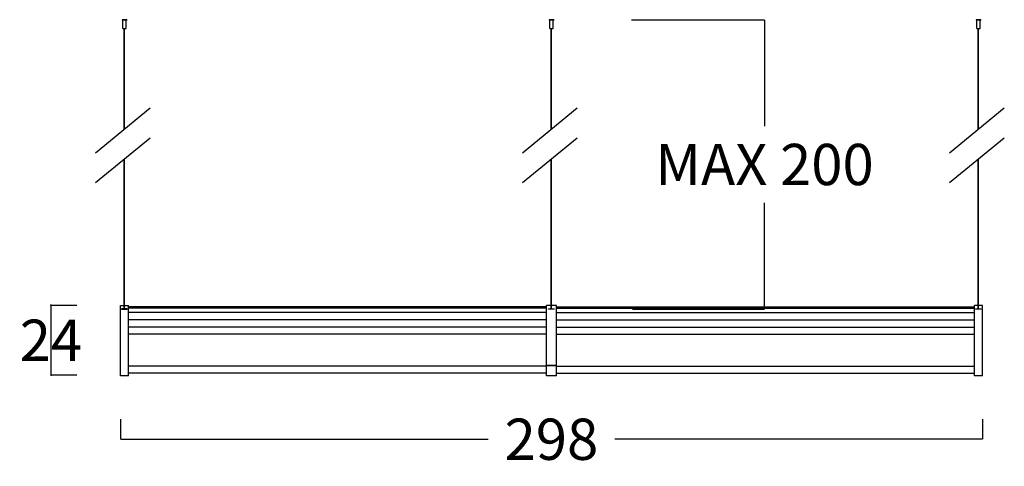
# Model space of a CAD drawing. Units: millimetres. Extents: x 0 to 484, y 0 to 329.
# Drawn here: x 151 to 185, y 233 to 248 of the extents above; entities that cross this region are included whole.
import ezdxf

# ---------------------------------------------------------------- set-up
doc = ezdxf.new("R2010")
doc.units = ezdxf.units.MM
doc.header["$MEASUREMENT"] = 0
doc.layers.add('COTAS', color=7, linetype='Continuous', true_color=0x000000)
doc.styles.add('ArialMT', font='arial.ttf')
doc.dimstyles.new('Esquema', dxfattribs={"dimscale": 0.3, "dimtxt": 4.75, "dimasz": 0.05, "dimexe": 0, "dimexo": 5, "dimgap": 2, "dimtad": 0, "dimtih": 1, "dimtoh": 1, "dimdec": 0, "dimlfac": 10, "dimzin": 1, "dimdsep": 46, "dimtxsty": 'ArialMT', "dimcen": 1.5, "dimadec": 0, "dimazin": 0, "dimtfac": 1, "dimtdec": 4, "dimtix": 1, "dimtmove": 1, "dimatfit": 3, "dimfxl": 0, "dimtolj": 1, "dimtzin": 1, "dimarcsym": 0})

# ---------------------------------------------------------------- blocks, each defined once
blk = doc.blocks.new('*D1')
at = {"layer": 'COTAS', "color": 0, "lineweight": -2}
for p, q in [((171.678, 248.483), (176.273, 248.483)), ((176.273, 248.468), (176.273, 244.808)), ((176.273, 238.494), (176.273, 242.153)), ((171.718, 238.479), (176.273, 238.479))]:
    blk.add_line(p, q, dxfattribs=at)
at = {"layer": 'COTAS', "color": 0}
for points in [[(176.275, 248.468), (176.27, 248.468), (176.273, 248.483)], [(176.27, 238.494), (176.275, 238.494), (176.273, 238.479)]]:
    blk.add_solid(points, dxfattribs=at)
at = {"layer": 'Defpoints', "color": 0}
for p in [(170.178, 248.483), (176.273, 248.483), (170.218, 238.479)]:
    blk.add_point(p, dxfattribs=at)
at = {"layer": 'COTAS', "color": 0, "insert": (176.273, 243.481), "char_height": 1.425, "attachment_point": 5, "style": 'ArialMT'}
blk.add_mtext('\\A1;MAX 200', dxfattribs=at)
blk = doc.blocks.new('*D10')
at = {"layer": 'COTAS', "color": 0, "lineweight": -2}
for p, q in [((154.023, 234.686), (154.023, 233.99)), ((183.803, 234.686), (183.803, 233.99)), ((154.038, 233.99), (166.727, 233.99)), ((183.788, 233.99), (171.099, 233.99))]:
    blk.add_line(p, q, dxfattribs=at)
at = {"layer": 'COTAS', "color": 0}
for points in [[(154.038, 233.993), (154.038, 233.988), (154.023, 233.99)], [(183.788, 233.988), (183.788, 233.993), (183.803, 233.99)]]:
    blk.add_solid(points, dxfattribs=at)
at = {"layer": 'Defpoints', "color": 0}
for p in [(154.023, 236.186), (183.803, 236.186), (183.803, 233.99)]:
    blk.add_point(p, dxfattribs=at)
at = {"layer": 'COTAS', "color": 0, "insert": (168.913, 233.99), "char_height": 1.425, "attachment_point": 5, "style": 'ArialMT'}
blk.add_mtext('\\A1;298', dxfattribs=at)
blk = doc.blocks.new('*D13')
at = {"layer": 'COTAS', "color": 0, "lineweight": -2}
for p, q in [((151.624, 238.627), (151.624, 238.642)), ((152.523, 238.612), (151.624, 238.612)), ((151.624, 238.612), (151.624, 236.207)), ((152.523, 236.207), (151.624, 236.207)), ((151.624, 236.192), (151.624, 236.177))]:
    blk.add_line(p, q, dxfattribs=at)
at = {"layer": 'COTAS', "color": 0}
for points in [[(151.622, 238.627), (151.627, 238.627), (151.624, 238.612)], [(151.627, 236.192), (151.622, 236.192), (151.624, 236.207)]]:
    blk.add_solid(points, dxfattribs=at)
at = {"layer": 'Defpoints', "color": 0}
for p in [(154.023, 238.612), (151.624, 236.207), (154.023, 236.207)]:
    blk.add_point(p, dxfattribs=at)
at = {"layer": 'COTAS', "color": 0, "insert": (151.624, 237.409), "char_height": 1.425, "attachment_point": 5, "style": 'ArialMT'}
blk.add_mtext('\\A1;24', dxfattribs=at)

msp = doc.modelspace()

# ---------------------------------------------------------------- linework, layer by layer
for points in [[(154.083, 248.483), (154.083, 248.463)], [(154.163, 248.483), (154.083, 248.483)], [(154.163, 248.463), (154.083, 248.463)], [(154.103, 248.173), (154.103, 248.463)], [(154.243, 248.483), (154.243, 248.483), (154.163, 248.483)], [(154.223, 248.173), (154.223, 248.463)], [(154.243, 248.483), (154.243, 248.463)], [(168.833, 248.483), (168.833, 248.463)], [(168.913, 248.483), (168.833, 248.483)], [(168.913, 248.463), (168.833, 248.463)], [(168.853, 248.173), (168.853, 248.463)], [(168.993, 248.483), (168.993, 248.483), (168.913, 248.483)], [(168.973, 248.173), (168.973, 248.463)], [(168.993, 248.483), (168.993, 248.463)], [(183.583, 248.483), (183.583, 248.463)], [(183.663, 248.483), (183.583, 248.483)], [(183.663, 248.463), (183.583, 248.463)], [(183.603, 248.173), (183.603, 248.463)], [(183.743, 248.483), (183.743, 248.483), (183.663, 248.483)], [(183.723, 248.173), (183.723, 248.463)], [(183.743, 248.483), (183.743, 248.463)], [(154.103, 248.173), (154.163, 248.173)], [(154.155, 244.696), (154.155, 248.173)], [(154.163, 248.173), (154.223, 248.173)], [(154.17, 244.708), (154.17, 248.173)], [(168.853, 248.173), (168.913, 248.173)], [(168.905, 244.696), (168.905, 248.173)], [(168.913, 248.173), (168.973, 248.173)], [(168.92, 244.708), (168.92, 248.173)], [(183.603, 248.173), (183.663, 248.173)], [(183.655, 244.696), (183.655, 248.173)], [(183.663, 248.173), (183.723, 248.173)], [(183.67, 244.708), (183.67, 248.173)], [(153.169, 243.887), (155.057, 245.435)], [(167.919, 243.887), (169.807, 245.435)], [(182.669, 243.887), (184.557, 245.435)], [(153.162, 242.855), (155.05, 244.404)], [(167.912, 242.855), (169.8, 244.404)], [(182.662, 242.855), (184.55, 244.404)], [(154.155, 238.483), (154.155, 243.67)], [(154.17, 238.483), (154.17, 243.682)], [(168.905, 238.483), (168.905, 243.67)], [(168.92, 238.483), (168.92, 243.682)], [(183.655, 238.483), (183.655, 243.67)], [(183.67, 238.483), (183.67, 243.682)], [(154.023, 238.612), (154.155, 238.612)], [(154.023, 236.528), (154.023, 238.612)], [(154.155, 238.494), (154.124, 238.494), (154.107, 238.493), (154.092, 238.492), (154.08, 238.491), (154.075, 238.491), (154.072, 238.49), (154.07, 238.49), (154.069, 238.49), (154.067, 238.49), (154.066, 238.489), (154.066, 238.489), (154.065, 238.489), (154.065, 238.489), (154.065, 238.489), (154.064, 238.489), (154.064, 238.489), (154.064, 238.489), (154.064, 238.489), (154.064, 238.488), (154.064, 238.488), (154.064, 238.488), (154.063, 238.488), (154.063, 238.488), (154.063, 238.488), (154.063, 238.488), (154.063, 238.488), (154.063, 238.488), (154.063, 238.488), (154.063, 238.488), (154.063, 238.488), (154.063, 238.488), (154.063, 238.488), (154.063, 238.488), (154.063, 238.488), (154.063, 238.488), (154.063, 238.488), (154.063, 238.488), (154.063, 238.488), (154.063, 238.488), (154.063, 238.488), (154.063, 238.488), (154.063, 238.488), (154.063, 238.488), (154.063, 238.488), (154.063, 238.488), (154.063, 238.488), (154.063, 238.488), (154.063, 238.488), (154.063, 238.488), (154.063, 238.488), (154.063, 238.488), (154.063, 238.488), (154.063, 238.488), (154.063, 238.488), (154.063, 238.488), (154.063, 238.488), (154.063, 238.488), (154.063, 238.488), (154.063, 238.488), (154.063, 238.488), (154.063, 238.488), (154.063, 238.488), (154.063, 238.488), (154.063, 238.488), (154.063, 238.488), (154.063, 238.488), (154.063, 238.487), (154.063, 238.487), (154.063, 238.487), (154.063, 238.487), (154.063, 238.487), (154.063, 238.487), (154.063, 238.487), (154.063, 238.487), (154.063, 238.487), (154.063, 238.487), (154.063, 238.487), (154.063, 238.487), (154.063, 238.487), (154.063, 238.487), (154.063, 238.487), (154.063, 238.487), (154.063, 238.487), (154.063, 238.487), (154.063, 238.487), (154.063, 238.487), (154.063, 238.487), (154.063, 238.487), (154.063, 238.487), (154.063, 238.487), (154.063, 238.487), (154.063, 238.487), (154.063, 238.487), (154.063, 238.487), (154.063, 238.487), (154.063, 238.487), (154.063, 238.487), (154.063, 238.487), (154.063, 238.487), (154.063, 238.487), (154.063, 238.487), (154.063, 238.487), (154.063, 238.487), (154.063, 238.487), (154.063, 238.487), (154.063, 238.487), (154.063, 238.487), (154.063, 238.487), (154.063, 238.487), (154.063, 238.487), (154.063, 238.487), (154.063, 238.487), (154.063, 238.487), (154.064, 238.487), (154.064, 238.487), (154.064, 238.486), (154.064, 238.486), (154.064, 238.486), (154.064, 238.486), (154.064, 238.486), (154.065, 238.486), (154.065, 238.486), (154.065, 238.486), (154.066, 238.486), (154.066, 238.486), (154.067, 238.485), (154.069, 238.485), (154.07, 238.485), (154.072, 238.484), (154.075, 238.484), (154.08, 238.484), (154.085, 238.483), (154.092, 238.482), (154.107, 238.481), (154.124, 238.481), (154.163, 238.48)], [(154.155, 238.48), (154.155, 238.483)], [(154.163, 238.48), (154.201, 238.481), (154.218, 238.481), (154.233, 238.482), (154.24, 238.483), (154.246, 238.484), (154.251, 238.484), (154.253, 238.484), (154.255, 238.485), (154.257, 238.485), (154.258, 238.485), (154.259, 238.486), (154.26, 238.486), (154.26, 238.486), (154.261, 238.486), (154.261, 238.486), (154.261, 238.486), (154.261, 238.486), (154.261, 238.486), (154.262, 238.486), (154.262, 238.486), (154.262, 238.487), (154.262, 238.487), (154.262, 238.487), (154.262, 238.487), (154.262, 238.487), (154.262, 238.487), (154.262, 238.487), (154.262, 238.487), (154.262, 238.487), (154.262, 238.487), (154.262, 238.487), (154.262, 238.487), (154.262, 238.487), (154.262, 238.487), (154.263, 238.487), (154.263, 238.487), (154.263, 238.487), (154.263, 238.487), (154.263, 238.487), (154.263, 238.487), (154.263, 238.487), (154.263, 238.487), (154.263, 238.487), (154.263, 238.487), (154.263, 238.487), (154.263, 238.487), (154.263, 238.487), (154.263, 238.487), (154.263, 238.487), (154.263, 238.487), (154.263, 238.487), (154.263, 238.487), (154.263, 238.487), (154.263, 238.487), (154.263, 238.487), (154.263, 238.487), (154.263, 238.487), (154.263, 238.487), (154.263, 238.487), (154.263, 238.487), (154.263, 238.487), (154.263, 238.487), (154.263, 238.487), (154.263, 238.487), (154.263, 238.487), (154.263, 238.487), (154.263, 238.487), (154.263, 238.487), (154.263, 238.487), (154.263, 238.488), (154.263, 238.488), (154.263, 238.488), (154.263, 238.488), (154.263, 238.488), (154.263, 238.488), (154.263, 238.488), (154.263, 238.488), (154.263, 238.488), (154.263, 238.488), (154.263, 238.488), (154.263, 238.488), (154.263, 238.488), (154.263, 238.488), (154.263, 238.488), (154.263, 238.488), (154.263, 238.488), (154.263, 238.488), (154.263, 238.488), (154.263, 238.488), (154.263, 238.488), (154.263, 238.488), (154.263, 238.488), (154.263, 238.488), (154.263, 238.488), (154.263, 238.488), (154.263, 238.488), (154.263, 238.488), (154.263, 238.488), (154.263, 238.488), (154.263, 238.488), (154.263, 238.488), (154.263, 238.488), (154.262, 238.488), (154.262, 238.488), (154.262, 238.488), (154.262, 238.488), (154.262, 238.488), (154.262, 238.488), (154.262, 238.488), (154.262, 238.488), (154.262, 238.488), (154.262, 238.488), (154.262, 238.488), (154.262, 238.488), (154.262, 238.488), (154.262, 238.488), (154.262, 238.488), (154.262, 238.489), (154.261, 238.489), (154.261, 238.489), (154.261, 238.489), (154.261, 238.489), (154.261, 238.489), (154.26, 238.489), (154.26, 238.489), (154.259, 238.489), (154.258, 238.49), (154.257, 238.49), (154.255, 238.49), (154.253, 238.49), (154.251, 238.491), (154.246, 238.491), (154.233, 238.492), (154.218, 238.493), (154.201, 238.494), (154.17, 238.494)], [(154.17, 238.612), (154.303, 238.612)], [(154.17, 238.48), (154.17, 238.483)], [(154.303, 236.528), (154.303, 238.612)], [(168.743, 238.562), (154.303, 238.562)], [(168.743, 238.519), (154.303, 238.519)], [(168.743, 236.528), (168.743, 238.612)], [(168.905, 238.612), (168.743, 238.612)], [(168.913, 238.48), (168.874, 238.481), (168.857, 238.481), (168.842, 238.482), (168.835, 238.483), (168.83, 238.484), (168.825, 238.484), (168.822, 238.484), (168.82, 238.485), (168.819, 238.485), (168.817, 238.485), (168.816, 238.486), (168.816, 238.486), (168.815, 238.486), (168.815, 238.486), (168.815, 238.486), (168.814, 238.486), (168.814, 238.486), (168.814, 238.486), (168.814, 238.486), (168.814, 238.486), (168.814, 238.487), (168.814, 238.487), (168.813, 238.487), (168.813, 238.487), (168.813, 238.487), (168.813, 238.487), (168.813, 238.487), (168.813, 238.487), (168.813, 238.487), (168.813, 238.487), (168.813, 238.487), (168.813, 238.487), (168.813, 238.487), (168.813, 238.487), (168.813, 238.487), (168.813, 238.487), (168.813, 238.487), (168.813, 238.487), (168.813, 238.487), (168.813, 238.487), (168.813, 238.487), (168.813, 238.487), (168.813, 238.487), (168.813, 238.487), (168.813, 238.487), (168.813, 238.487), (168.813, 238.487), (168.813, 238.487), (168.813, 238.487), (168.813, 238.487), (168.813, 238.487), (168.813, 238.487), (168.813, 238.487), (168.813, 238.487), (168.813, 238.487), (168.813, 238.487), (168.813, 238.487), (168.813, 238.487), (168.813, 238.487), (168.813, 238.487), (168.813, 238.487), (168.813, 238.487), (168.813, 238.487), (168.813, 238.487), (168.813, 238.487), (168.813, 238.487), (168.813, 238.487), (168.813, 238.487), (168.813, 238.487), (168.813, 238.488), (168.813, 238.488), (168.813, 238.488), (168.813, 238.488), (168.813, 238.488), (168.813, 238.488), (168.813, 238.488), (168.813, 238.488), (168.813, 238.488), (168.813, 238.488), (168.813, 238.488), (168.813, 238.488), (168.813, 238.488), (168.813, 238.488), (168.813, 238.488), (168.813, 238.488), (168.813, 238.488), (168.813, 238.488), (168.813, 238.488), (168.813, 238.488), (168.813, 238.488), (168.813, 238.488), (168.813, 238.488), (168.813, 238.488), (168.813, 238.488), (168.813, 238.488), (168.813, 238.488), (168.813, 238.488), (168.813, 238.488), (168.813, 238.488), (168.813, 238.488), (168.813, 238.488), (168.813, 238.488), (168.813, 238.488), (168.813, 238.488), (168.813, 238.488), (168.813, 238.488), (168.813, 238.488), (168.813, 238.488), (168.813, 238.488), (168.813, 238.488), (168.813, 238.488), (168.813, 238.488), (168.813, 238.488), (168.813, 238.488), (168.814, 238.488), (168.814, 238.488), (168.814, 238.488), (168.814, 238.489), (168.814, 238.489), (168.814, 238.489), (168.814, 238.489), (168.815, 238.489), (168.815, 238.489), (168.815, 238.489), (168.816, 238.489), (168.816, 238.489), (168.817, 238.49), (168.819, 238.49), (168.82, 238.49), (168.822, 238.49), (168.825, 238.491), (168.83, 238.491), (168.842, 238.492), (168.857, 238.493), (168.874, 238.494), (168.905, 238.494)], [(168.905, 238.48), (168.905, 238.483)], [(168.92, 238.494), (168.951, 238.494), (168.968, 238.493), (168.983, 238.492), (168.996, 238.491), (169.001, 238.491), (169.003, 238.49), (169.005, 238.49), (169.007, 238.49), (169.008, 238.49), (169.009, 238.489), (169.01, 238.489), (169.01, 238.489), (169.011, 238.489), (169.011, 238.489), (169.011, 238.489), (169.011, 238.489), (169.011, 238.489), (169.012, 238.489), (169.012, 238.488), (169.012, 238.488), (169.012, 238.488), (169.012, 238.488), (169.012, 238.488), (169.012, 238.488), (169.012, 238.488), (169.012, 238.488), (169.012, 238.488), (169.012, 238.488), (169.012, 238.488), (169.012, 238.488), (169.012, 238.488), (169.012, 238.488), (169.012, 238.488), (169.013, 238.488), (169.013, 238.488), (169.013, 238.488), (169.013, 238.488), (169.013, 238.488), (169.013, 238.488), (169.013, 238.488), (169.013, 238.488), (169.013, 238.488), (169.013, 238.488), (169.013, 238.488), (169.013, 238.488), (169.013, 238.488), (169.013, 238.488), (169.013, 238.488), (169.013, 238.488), (169.013, 238.488), (169.013, 238.488), (169.013, 238.488), (169.013, 238.488), (169.013, 238.488), (169.013, 238.488), (169.013, 238.488), (169.013, 238.488), (169.013, 238.488), (169.013, 238.488), (169.013, 238.488), (169.013, 238.488), (169.013, 238.488), (169.013, 238.488), (169.013, 238.488), (169.013, 238.488), (169.013, 238.488), (169.013, 238.487), (169.013, 238.487), (169.013, 238.487), (169.013, 238.487), (169.013, 238.487), (169.013, 238.487), (169.013, 238.487), (169.013, 238.487), (169.013, 238.487), (169.013, 238.487), (169.013, 238.487), (169.013, 238.487), (169.013, 238.487), (169.013, 238.487), (169.013, 238.487), (169.013, 238.487), (169.013, 238.487), (169.013, 238.487), (169.013, 238.487), (169.013, 238.487), (169.013, 238.487), (169.013, 238.487), (169.013, 238.487), (169.013, 238.487), (169.013, 238.487), (169.013, 238.487), (169.013, 238.487), (169.013, 238.487), (169.013, 238.487), (169.013, 238.487), (169.013, 238.487), (169.013, 238.487), (169.013, 238.487), (169.013, 238.487), (169.013, 238.487), (169.012, 238.487), (169.012, 238.487), (169.012, 238.487), (169.012, 238.487), (169.012, 238.487), (169.012, 238.487), (169.012, 238.487), (169.012, 238.487), (169.012, 238.487), (169.012, 238.487), (169.012, 238.487), (169.012, 238.487), (169.012, 238.487), (169.012, 238.487), (169.012, 238.486), (169.012, 238.486), (169.011, 238.486), (169.011, 238.486), (169.011, 238.486), (169.011, 238.486), (169.011, 238.486), (169.01, 238.486), (169.01, 238.486), (169.009, 238.486), (169.008, 238.485), (169.007, 238.485), (169.005, 238.485), (169.003, 238.484), (169.001, 238.484), (168.996, 238.484), (168.99, 238.483), (168.983, 238.482), (168.968, 238.481), (168.951, 238.481), (168.913, 238.48)], [(169.083, 238.612), (168.92, 238.612)], [(168.92, 238.48), (168.92, 238.483)], [(169.083, 236.528), (169.083, 238.612)], [(169.083, 238.562), (183.523, 238.562)], [(169.083, 238.519), (183.523, 238.519)], [(183.523, 236.528), (183.523, 238.612)], [(183.655, 238.612), (183.523, 238.612)], [(183.663, 238.48), (183.624, 238.481), (183.607, 238.481), (183.592, 238.482), (183.585, 238.483), (183.58, 238.484), (183.575, 238.484), (183.572, 238.484), (183.57, 238.485), (183.569, 238.485), (183.567, 238.485), (183.566, 238.486), (183.566, 238.486), (183.565, 238.486), (183.565, 238.486), (183.565, 238.486), (183.564, 238.486), (183.564, 238.486), (183.564, 238.486), (183.564, 238.486), (183.564, 238.486), (183.564, 238.487), (183.564, 238.487), (183.563, 238.487), (183.563, 238.487), (183.563, 238.487), (183.563, 238.487), (183.563, 238.487), (183.563, 238.487), (183.563, 238.487), (183.563, 238.487), (183.563, 238.487), (183.563, 238.487), (183.563, 238.487), (183.563, 238.487), (183.563, 238.487), (183.563, 238.487), (183.563, 238.487), (183.563, 238.487), (183.563, 238.487), (183.563, 238.487), (183.563, 238.487), (183.563, 238.487), (183.563, 238.487), (183.563, 238.487), (183.563, 238.487), (183.563, 238.487), (183.563, 238.487), (183.563, 238.487), (183.563, 238.487), (183.563, 238.487), (183.563, 238.487), (183.563, 238.487), (183.563, 238.487), (183.563, 238.487), (183.563, 238.487), (183.563, 238.487), (183.563, 238.487), (183.563, 238.487), (183.563, 238.487), (183.563, 238.487), (183.563, 238.487), (183.563, 238.487), (183.563, 238.487), (183.563, 238.487), (183.563, 238.487), (183.563, 238.487), (183.563, 238.487), (183.563, 238.487), (183.563, 238.487), (183.563, 238.488), (183.563, 238.488), (183.563, 238.488), (183.563, 238.488), (183.563, 238.488), (183.563, 238.488), (183.563, 238.488), (183.563, 238.488), (183.563, 238.488), (183.563, 238.488), (183.563, 238.488), (183.563, 238.488), (183.563, 238.488), (183.563, 238.488), (183.563, 238.488), (183.563, 238.488), (183.563, 238.488), (183.563, 238.488), (183.563, 238.488), (183.563, 238.488), (183.563, 238.488), (183.563, 238.488), (183.563, 238.488), (183.563, 238.488), (183.563, 238.488), (183.563, 238.488), (183.563, 238.488), (183.563, 238.488), (183.563, 238.488), (183.563, 238.488), (183.563, 238.488), (183.563, 238.488), (183.563, 238.488), (183.563, 238.488), (183.563, 238.488), (183.563, 238.488), (183.563, 238.488), (183.563, 238.488), (183.563, 238.488), (183.563, 238.488), (183.563, 238.488), (183.563, 238.488), (183.563, 238.488), (183.563, 238.488), (183.563, 238.488), (183.564, 238.488), (183.564, 238.488), (183.564, 238.488), (183.564, 238.489), (183.564, 238.489), (183.564, 238.489), (183.564, 238.489), (183.565, 238.489), (183.565, 238.489), (183.565, 238.489), (183.566, 238.489), (183.566, 238.489), (183.567, 238.49), (183.569, 238.49), (183.57, 238.49), (183.572, 238.49), (183.575, 238.491), (183.58, 238.491), (183.592, 238.492), (183.607, 238.493), (183.624, 238.494), (183.655, 238.494)], [(183.655, 238.48), (183.655, 238.483)], [(183.67, 238.494), (183.701, 238.494), (183.718, 238.493), (183.733, 238.492), (183.746, 238.491), (183.751, 238.491), (183.753, 238.49), (183.755, 238.49), (183.757, 238.49), (183.758, 238.49), (183.759, 238.489), (183.76, 238.489), (183.76, 238.489), (183.761, 238.489), (183.761, 238.489), (183.761, 238.489), (183.761, 238.489), (183.761, 238.489), (183.762, 238.489), (183.762, 238.488), (183.762, 238.488), (183.762, 238.488), (183.762, 238.488), (183.762, 238.488), (183.762, 238.488), (183.762, 238.488), (183.762, 238.488), (183.762, 238.488), (183.762, 238.488), (183.762, 238.488), (183.762, 238.488), (183.762, 238.488), (183.762, 238.488), (183.762, 238.488), (183.763, 238.488), (183.763, 238.488), (183.763, 238.488), (183.763, 238.488), (183.763, 238.488), (183.763, 238.488), (183.763, 238.488), (183.763, 238.488), (183.763, 238.488), (183.763, 238.488), (183.763, 238.488), (183.763, 238.488), (183.763, 238.488), (183.763, 238.488), (183.763, 238.488), (183.763, 238.488), (183.763, 238.488), (183.763, 238.488), (183.763, 238.488), (183.763, 238.488), (183.763, 238.488), (183.763, 238.488), (183.763, 238.488), (183.763, 238.488), (183.763, 238.488), (183.763, 238.488), (183.763, 238.488), (183.763, 238.488), (183.763, 238.488), (183.763, 238.488), (183.763, 238.488), (183.763, 238.488), (183.763, 238.488), (183.763, 238.487), (183.763, 238.487), (183.763, 238.487), (183.763, 238.487), (183.763, 238.487), (183.763, 238.487), (183.763, 238.487), (183.763, 238.487), (183.763, 238.487), (183.763, 238.487), (183.763, 238.487), (183.763, 238.487), (183.763, 238.487), (183.763, 238.487), (183.763, 238.487), (183.763, 238.487), (183.763, 238.487), (183.763, 238.487), (183.763, 238.487), (183.763, 238.487), (183.763, 238.487), (183.763, 238.487), (183.763, 238.487), (183.763, 238.487), (183.763, 238.487), (183.763, 238.487), (183.763, 238.487), (183.763, 238.487), (183.763, 238.487), (183.763, 238.487), (183.763, 238.487), (183.763, 238.487), (183.763, 238.487), (183.763, 238.487), (183.763, 238.487), (183.762, 238.487), (183.762, 238.487), (183.762, 238.487), (183.762, 238.487), (183.762, 238.487), (183.762, 238.487), (183.762, 238.487), (183.762, 238.487), (183.762, 238.487), (183.762, 238.487), (183.762, 238.487), (183.762, 238.487), (183.762, 238.487), (183.762, 238.487), (183.762, 238.486), (183.762, 238.486), (183.761, 238.486), (183.761, 238.486), (183.761, 238.486), (183.761, 238.486), (183.761, 238.486), (183.76, 238.486), (183.76, 238.486), (183.759, 238.486), (183.758, 238.485), (183.757, 238.485), (183.755, 238.485), (183.753, 238.484), (183.751, 238.484), (183.746, 238.484), (183.74, 238.483), (183.733, 238.482), (183.718, 238.481), (183.701, 238.481), (183.663, 238.48)], [(183.803, 238.612), (183.67, 238.612)], [(183.67, 238.48), (183.67, 238.483)], [(183.803, 236.528), (183.803, 238.612)], [(168.743, 238.367), (154.303, 238.367)], [(168.743, 238.117), (154.303, 238.117)], [(169.083, 238.367), (183.523, 238.367)], [(169.083, 238.117), (183.523, 238.117)], [(168.743, 237.864), (154.303, 237.864)], [(169.083, 237.864), (183.523, 237.864)], [(168.743, 237.614), (154.303, 237.614)], [(169.083, 237.614), (183.523, 237.614)], [(154.023, 236.232), (154.023, 236.528)], [(154.303, 236.232), (154.303, 236.528)], [(168.743, 236.517), (154.303, 236.517)], [(169.083, 236.532), (168.743, 236.532)], [(168.743, 236.232), (168.743, 236.528)], [(169.083, 236.528), (168.743, 236.528)], [(169.083, 236.232), (169.083, 236.528)], [(169.083, 236.517), (183.523, 236.517)], [(183.523, 236.232), (183.523, 236.528)], [(183.803, 236.232), (183.803, 236.528)], [(154.023, 236.207), (154.023, 236.232)], [(154.023, 236.186), (154.023, 236.207)], [(154.303, 236.186), (154.023, 236.186)], [(168.743, 236.267), (154.303, 236.267)], [(154.303, 236.207), (154.303, 236.232)], [(154.303, 236.186), (154.303, 236.207)], [(168.743, 236.207), (168.743, 236.232)], [(168.743, 236.186), (168.743, 236.207)], [(169.083, 236.186), (168.743, 236.186)], [(169.083, 236.267), (183.523, 236.267)], [(169.083, 236.207), (169.083, 236.232)], [(169.083, 236.186), (169.083, 236.207)], [(183.523, 236.207), (183.523, 236.232)], [(183.523, 236.186), (183.523, 236.207)], [(183.803, 236.186), (183.523, 236.186)], [(183.803, 236.207), (183.803, 236.232)], [(183.803, 236.186), (183.803, 236.207)]]:
    msp.add_lwpolyline(points)
for points in [[(154.243, 248.463, 0), (154.243, 248.463, 0), (154.163, 248.463, 0)], [(168.993, 248.463, 0), (168.993, 248.463, 0), (168.913, 248.463, 0)], [(183.743, 248.463, 0), (183.743, 248.463, 0), (183.663, 248.463, 0)]]:
    msp.add_polyline3d(points)

# ---------------------------------------------------------------- dimensions: what is measured, and where the dimension line sits
at = {"layer": 'COTAS'}
dim = msp.add_linear_dim(base=(176.273, 248.483), p1=(170.218, 238.479), p2=(170.178, 248.483), angle=90, text='MAX 200', dimstyle='Esquema', dxfattribs=at)
dim.commit()
dim.dimension.update_dxf_attribs({"geometry": '*D1', "text_midpoint": (176.273, 243.481)})
dim = msp.add_linear_dim(base=(151.624, 236.207), p1=(154.023, 238.612), p2=(154.023, 236.207), angle=90, dimstyle='Esquema', dxfattribs=at)
dim.commit()
dim.dimension.update_dxf_attribs({"geometry": '*D13', "text_midpoint": (151.624, 237.409)})
dim = msp.add_linear_dim(base=(183.803, 233.99), p1=(154.023, 236.186), p2=(183.803, 236.186), dimstyle='Esquema', dxfattribs=at)
dim.commit()
dim.dimension.update_dxf_attribs({"geometry": '*D10', "text_midpoint": (168.913, 233.99)})

doc.saveas('drawing.dxf')
